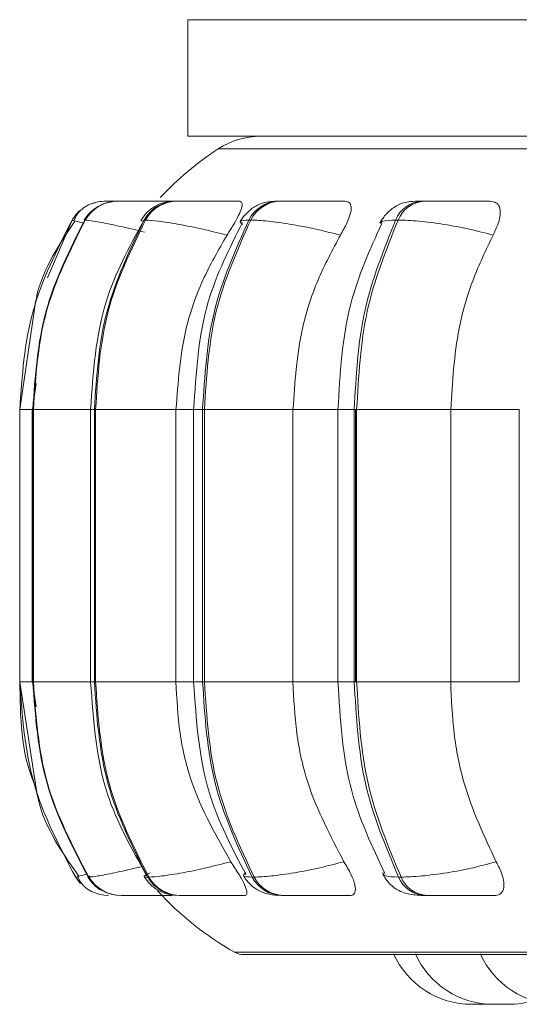
# Model space of a CAD drawing. Units: millimetres. Extents: x 466 to 886, y -348 to 283.
# Drawn here: x 699 to 700, y 75 to 76 of the extents above; entities that cross this region are included whole.
import ezdxf

# ---------------------------------------------------------------- set-up
doc = ezdxf.new("R2010")
doc.units = ezdxf.units.MM

msp = doc.modelspace()

# ---------------------------------------------------------------- linework, layer by layer
at = {"color": 7, "linetype": 'Continuous', "lineweight": 15}
for p, q in [((699.1885, 76.4886), (699.1885, 76.3686)), ((700.1885, 76.4886), (699.1885, 76.4886)), ((700.1885, 76.3686), (699.1885, 76.3686)), ((699.1041, 76.3019), (699.1039, 76.3019)), ((699.1171, 76.3019), (699.1165, 76.3019)), ((699.1391, 76.3019), (699.1382, 76.3019)), ((699.1392, 76.3019), (699.1384, 76.3019)), ((699.1777, 76.3019), (699.1764, 76.3019)), ((699.2838, 76.3019), (699.2818, 76.3019)), ((699.4321, 76.3019), (699.4296, 76.3019)), ((699.083, 76.2824), (699.0825, 76.2824)), ((699.145, 76.2824), (699.1437, 76.2824)), ((699.2534, 76.2824), (699.2514, 76.2824)), ((699.405, 76.2824), (699.4024, 76.2824)), ((699.0311, 76.193), (699.0156, 76.0874)), ((699.0327, 76.1141), (699.0287, 76.0874)), ((699.0156, 76.0874), (699.0156, 75.8074)), ((699.0284, 76.0874), (699.0284, 75.8074)), ((699.0291, 76.0874), (699.0297, 76.0874)), ((699.0291, 75.8074), (699.0291, 76.0874)), ((699.0297, 76.0874), (699.0297, 75.8074)), ((699.0886, 76.0874), (699.0886, 75.8074)), ((699.0924, 76.0874), (699.0937, 76.0874)), ((699.0924, 75.8074), (699.0924, 76.0874)), ((699.0937, 76.0874), (699.1764, 76.0874)), ((699.0937, 76.0874), (699.0937, 75.8074)), ((699.1764, 76.0874), (699.1764, 75.8074)), ((699.1946, 76.0874), (699.1946, 75.8074)), ((699.2038, 76.0874), (699.2057, 76.0874)), ((699.2038, 75.8074), (699.2038, 76.0874)), ((699.2057, 76.0874), (699.2968, 76.0874)), ((699.2057, 76.0874), (699.2057, 75.8074)), ((699.2968, 76.0874), (699.2968, 75.8074)), ((699.3431, 76.0874), (699.3431, 75.8074)), ((699.3598, 76.0874), (699.3623, 76.0874)), ((699.3598, 75.8074), (699.3598, 76.0874)), ((699.3612, 75.8074), (699.3612, 76.0874)), ((699.3623, 76.0874), (699.4591, 76.0874)), ((699.3623, 76.0874), (699.3623, 75.8074)), ((699.4591, 76.0874), (699.4591, 75.8074)), ((699.5296, 76.0874), (699.5296, 75.8074)), ((699.0156, 75.8074), (699.0326, 75.6974)), ((699.0287, 75.8074), (699.0327, 75.7815)), ((699.0291, 75.8074), (699.0297, 75.8074)), ((699.0924, 75.8074), (699.0937, 75.8074)), ((699.0937, 75.8074), (699.1764, 75.8074)), ((699.2038, 75.8074), (699.2057, 75.8074)), ((699.2057, 75.8074), (699.2968, 75.8074)), ((699.3598, 75.8074), (699.3623, 75.8074)), ((699.3623, 75.8074), (699.4591, 75.8074)), ((699.0762, 75.6071), (699.0732, 75.6062)), ((699.0732, 75.6062), (699.0732, 75.6062)), ((699.0862, 75.6062), (699.0868, 75.6062)), ((699.0871, 75.607), (699.0867, 75.6066)), ((699.1473, 75.6062), (699.1486, 75.6062)), ((699.2548, 75.6062), (699.2567, 75.6062)), ((699.4054, 75.6062), (699.408, 75.6062)), ((699.1199, 75.5874), (699.1204, 75.5874)), ((699.1796, 75.5874), (699.1809, 75.5874)), ((699.2848, 75.5874), (699.2868, 75.5874)), ((699.4322, 75.5874), (699.4348, 75.5874)), ((699.2464, 75.5265), (702.1024, 75.5265)), ((699.4806, 75.4754), (699.496, 75.4754)), ((699.496, 75.4754), (699.4997, 75.4755))]:
    msp.add_line(p, q, dxfattribs=at)
at = {"color": 8, "linetype": 'Continuous', "lineweight": 15}
for p, q in [((699.2199, 76.3556), (701.9084, 76.3556)), ((699.0442, 76.223), (699.0696, 76.2824)), ((699.0829, 76.282), (699.0825, 76.2824)), ((699.1408, 76.2814), (699.1437, 76.2824)), ((699.0156, 76.0874), (699.0291, 76.0874)), ((699.0291, 76.0874), (699.0284, 76.0874)), ((699.0297, 76.0874), (699.0886, 76.0874)), ((699.0924, 76.0874), (699.0886, 76.0874)), ((699.1764, 76.0874), (699.1946, 76.0874)), ((699.1946, 76.0874), (699.2038, 76.0874)), ((699.2968, 76.0874), (699.3431, 76.0874)), ((699.3431, 76.0874), (699.3598, 76.0874)), ((699.4591, 76.0874), (699.5296, 76.0874)), ((699.0156, 75.8074), (699.0291, 75.8074)), ((699.0284, 75.8074), (699.0291, 75.8074)), ((699.0297, 75.8074), (699.0886, 75.8074)), ((699.0886, 75.8074), (699.0924, 75.8074)), ((699.1764, 75.8074), (699.1946, 75.8074)), ((699.1946, 75.8074), (699.2038, 75.8074)), ((699.2968, 75.8074), (699.3431, 75.8074)), ((699.3431, 75.8074), (699.3598, 75.8074)), ((699.4591, 75.8074), (699.5296, 75.8074)), ((699.0867, 75.6066), (699.0862, 75.6062)), ((699.0877, 75.6075), (699.0871, 75.607)), ((699.2366, 75.5291), (702.0048, 75.5291))]:
    msp.add_line(p, q, dxfattribs=at)
at = {"color": 7, "linetype": 'Continuous', "lineweight": 15, "flags": 128}
for points in [[(699.0732, 75.6062), (699.0762, 75.6021), (699.0783, 75.5997)], [(699.099, 75.5883), (699.1021, 75.5877), (699.1071, 75.5874)]]:
    msp.add_lwpolyline(points, dxfattribs=at)
at = {"color": 7, "linetype": 'Continuous', "lineweight": 15}
for centre, radius, start, end in [((699.2635, 76.2886), 0.08, 90, 123.0513), ((699.3944, 76.0874), 0.32, 123.0513, 137.0425), ((699.1166, 76.2623), 0.0396, 89.874, 149.4785), ((699.1171, 76.2623), 0.0396, 89.874, 149.4785), ((699.1038, 76.2619), 0.0399, 89.7807, 111.3441), ((699.1768, 76.2641), 0.0378, 90.3054, 151.0112), ((699.178, 76.2641), 0.0378, 90.3054, 151.0113), ((699.2827, 76.2671), 0.0348, 91.2139, 153.8472), ((699.2847, 76.2671), 0.0348, 91.2139, 153.8473), ((699.4312, 76.2708), 0.0311, 92.8958, 158.1387), ((699.4338, 76.2708), 0.0311, 92.8958, 158.1387), ((699.1038, 76.2619), 0.04, 130.7418, 149.1477), ((699.1199, 75.627), 0.0396, 211.6146, 269.9092), ((699.1205, 75.627), 0.0396, 211.6146, 269.9092), ((699.18, 75.6252), 0.0377, 210.0866, 269.4906), ((699.1812, 75.6252), 0.0377, 210.0866, 269.4906), ((699.2857, 75.6222), 0.0347, 207.255, 268.6082), ((699.2876, 75.6222), 0.0347, 207.2551, 268.6082), ((699.4339, 75.6183), 0.0309, 202.9589, 266.9714), ((699.4364, 75.6183), 0.0309, 202.959, 266.9714), ((699.3944, 75.8074), 0.32, 222.2541, 240.4401), ((699.2464, 75.5465), 0.02, 240.4401, 270), ((699.4806, 75.5634), 0.088, 204.1477, 270), ((699.503, 75.5634), 0.088, 204.1477, 270), ((699.5698, 75.5634), 0.088, 204.1477, 270), ((699.5184, 75.5634), 0.088, 270, 287.3815)]:
    msp.add_arc(centre, radius, start, end, dxfattribs=at)
for points, knots in [([(701.9084, 76.3686), (701.9073, 76.3686), (701.8806, 76.3686), (701.8095, 76.3686), (701.7029, 76.3686), (701.5888, 76.3686), (701.4747, 76.3686), (701.3514, 76.3686), (701.22, 76.3686), (701.0828, 76.3686), (700.9422, 76.3686), (700.7999, 76.3686), (700.644, 76.3686), (700.4766, 76.3686), (700.3027, 76.3686), (700.1378, 76.3686), (699.981, 76.3686), (699.8318, 76.3686), (699.7037, 76.3686), (699.5968, 76.3686), (699.5095, 76.3686), (699.4336, 76.3686), (699.3706, 76.3686), (699.3212, 76.3686), (699.2869, 76.3686), (699.2667, 76.3686), (699.265, 76.3686), (699.2643, 76.3686)], [0, 0, 0, 0, 0.002058, 0.049752, 0.098788, 0.137118, 0.175453, 0.214599, 0.25375, 0.292896, 0.332047, 0.370377, 0.408713, 0.457744, 0.505438, 0.5517, 0.597957, 0.645651, 0.694686, 0.733016, 0.771352, 0.810498, 0.849649, 0.888795, 0.927946, 0.966276, 1, 1, 1, 1]), ([(699.1178, 76.3018), (699.1171, 76.3018), (699.1139, 76.3019), (699.1096, 76.3019), (699.1052, 76.3019), (699.1045, 76.3019), (699.1041, 76.3019)], [0, 0, 0, 0, 0.07976, 0.383552, 0.694178, 1, 1, 1, 1]), ([(699.1766, 76.3017), (699.1703, 76.3017), (699.1578, 76.3017), (699.142, 76.3018), (699.1311, 76.3018), (699.1243, 76.3019), (699.1192, 76.3019), (699.1179, 76.3019), (699.1172, 76.3019)], [0, 0, 0, 0, 0.249948, 0.499277, 0.626937, 0.749901, 0.876067, 1, 1, 1, 1]), ([(699.1594, 76.3018), (699.158, 76.3018), (699.1537, 76.3018), (699.1478, 76.3019), (699.142, 76.3019), (699.1401, 76.3019), (699.1392, 76.3019)], [0, 0, 0, 0, 0.145712, 0.427732, 0.716096, 1, 1, 1, 1]), ([(699.1764, 76.3019), (699.1725, 76.3017), (699.1649, 76.3012), (699.1566, 76.2979), (699.1502, 76.2935), (699.1447, 76.2887), (699.1419, 76.2845), (699.1401, 76.2818)], [0, 0, 0, 0, 0.284195, 0.54681, 0.662718, 0.775169, 1, 1, 1, 1]), ([(699.2419, 76.3017), (699.2359, 76.3017), (699.2238, 76.3017), (699.2075, 76.3018), (699.1957, 76.3018), (699.1878, 76.3019), (699.1814, 76.3019), (699.179, 76.3019), (699.1778, 76.3019)], [0, 0, 0, 0, 0.249948, 0.499277, 0.626937, 0.749901, 0.876067, 1, 1, 1, 1]), ([(699.2419, 76.3017), (699.2429, 76.3014), (699.2448, 76.3007), (699.2444, 76.2961), (699.2418, 76.2889), (699.2366, 76.279), (699.2316, 76.271), (699.229, 76.2669)], [0, 0, 0, 0, 0.1777603, 0.3548217, 0.5463285, 0.7635337, 1, 1, 1, 1]), ([(699.2818, 76.3019), (699.277, 76.3017), (699.2698, 76.3013), (699.2626, 76.299), (699.2575, 76.2964), (699.2527, 76.2929), (699.2484, 76.2889), (699.245, 76.2849), (699.2434, 76.2822), (699.2426, 76.2808)], [0, 0, 0, 0, 0.315346, 0.464368, 0.588416, 0.693878, 0.793155, 0.894902, 1, 1, 1, 1]), ([(699.3118, 76.3017), (699.3061, 76.3017), (699.2947, 76.3017), (699.2843, 76.3018), (699.2792, 76.3018), (699.2777, 76.3019), (699.2782, 76.3019), (699.2807, 76.3019), (699.282, 76.3019)], [0, 0, 0, 0, 0.249946, 0.499272, 0.626637, 0.749893, 0.875921, 1, 1, 1, 1]), ([(699.3506, 76.3017), (699.3451, 76.3017), (699.334, 76.3017), (699.3177, 76.3018), (699.3052, 76.3018), (699.2965, 76.3019), (699.289, 76.3019), (699.2856, 76.3019), (699.2839, 76.3019)], [0, 0, 0, 0, 0.2499483, 0.4992767, 0.6269368, 0.7499011, 0.8760666, 1, 1, 1, 1]), ([(699.3506, 76.3017), (699.3523, 76.3014), (699.3555, 76.3007), (699.357, 76.2961), (699.3561, 76.2889), (699.3524, 76.279), (699.348, 76.271), (699.3456, 76.2669)], [0, 0, 0, 0, 0.17776, 0.354822, 0.546328, 0.763534, 1, 1, 1, 1]), ([(699.4296, 76.3019), (699.4263, 76.3018), (699.4198, 76.3017), (699.4124, 76.3007), (699.4065, 76.2989), (699.4019, 76.2964), (699.3984, 76.2938), (699.3961, 76.2918), (699.394, 76.2898), (699.3913, 76.2869), (699.3884, 76.2833), (699.3869, 76.2806), (699.3862, 76.2793)], [0, 0, 0, 0, 0.1685874, 0.3422839, 0.499591, 0.6233255, 0.6743615, 0.720836, 0.7651118, 0.8092588, 0.9015582, 1, 1, 1, 1]), ([(699.4486, 76.3017), (699.4435, 76.3017), (699.4332, 76.3017), (699.4251, 76.3018), (699.4222, 76.3018), (699.4223, 76.3019), (699.4244, 76.3019), (699.4279, 76.3019), (699.4297, 76.3019)], [0, 0, 0, 0, 0.249946, 0.499272, 0.626637, 0.749893, 0.875921, 1, 1, 1, 1]), ([(699.4997, 76.3017), (699.4947, 76.3017), (699.4849, 76.3017), (699.4691, 76.3018), (699.4564, 76.3018), (699.4471, 76.3019), (699.4386, 76.3019), (699.4344, 76.3019), (699.4323, 76.3019)], [0, 0, 0, 0, 0.249948, 0.499277, 0.626937, 0.749901, 0.876067, 1, 1, 1, 1]), ([(699.4997, 76.3017), (699.5018, 76.3014), (699.5062, 76.3007), (699.5096, 76.2961), (699.5105, 76.2889), (699.5085, 76.279), (699.5047, 76.271), (699.5027, 76.2669)], [0, 0, 0, 0, 0.1777603, 0.3548217, 0.5463285, 0.7635337, 1, 1, 1, 1]), ([(699.0938, 76.3006), (699.0912, 76.2998), (699.0861, 76.2982), (699.0796, 76.2939), (699.0743, 76.2884), (699.0723, 76.284), (699.0713, 76.2818)], [0, 0, 0, 0, 0.239622, 0.488103, 0.742597, 1, 1, 1, 1]), ([(699.093, 76.2941), (699.0913, 76.2929), (699.0867, 76.2897), (699.0837, 76.2851), (699.0818, 76.2823)], [0, 0, 0, 0, 0.3806411, 1, 1, 1, 1]), ([(699.0722, 76.2812), (699.0543, 76.2544), (699.0358, 76.2264), (699.0313, 76.1942), (699.0311, 76.193)], [0, 0, 0, 0, 0.961283, 1, 1, 1, 1]), ([(699.229, 76.2669), (699.2205, 76.269), (699.2034, 76.2733), (699.1785, 76.2782), (699.1566, 76.2817), (699.1489, 76.2822), (699.145, 76.2824)], [0, 0, 0, 0, 0.236569, 0.482311, 0.737989, 1, 1, 1, 1]), ([(699.3456, 76.2669), (699.3373, 76.269), (699.3204, 76.2733), (699.2941, 76.2782), (699.2694, 76.2817), (699.2588, 76.2822), (699.2534, 76.2824)], [0, 0, 0, 0, 0.236569, 0.482311, 0.737989, 1, 1, 1, 1]), ([(699.5027, 76.2669), (699.4948, 76.269), (699.4786, 76.2733), (699.4516, 76.2782), (699.4249, 76.2817), (699.4117, 76.2822), (699.405, 76.2824)], [0, 0, 0, 0, 0.2365687, 0.482311, 0.737989, 1, 1, 1, 1]), ([(699.1425, 76.2807), (699.1281, 76.2542), (699.0957, 76.1944), (699.0912, 76.1257), (699.0886, 76.0874)], [0, 0, 0, 0, 0.443145, 1, 1, 1, 1]), ([(699.2449, 76.28), (699.2314, 76.2534), (699.2013, 76.1937), (699.197, 76.1253), (699.1946, 76.0874)], [0, 0, 0, 0, 0.446512, 1, 1, 1, 1]), ([(699.3881, 76.2787), (699.3759, 76.2518), (699.3491, 76.1924), (699.3452, 76.1245), (699.3431, 76.0874)], [0, 0, 0, 0, 0.453208, 1, 1, 1, 1]), ([(699.229, 76.2669), (699.2202, 76.2517), (699.2027, 76.2214), (699.1818, 76.1613), (699.1785, 76.1155), (699.1764, 76.0874)], [0, 0, 0, 0, 0.279282, 0.558467, 1, 1, 1, 1]), ([(699.3456, 76.2669), (699.3375, 76.2517), (699.3212, 76.2214), (699.3018, 76.1613), (699.2987, 76.1155), (699.2968, 76.0874)], [0, 0, 0, 0, 0.279282, 0.558467, 1, 1, 1, 1]), ([(699.5027, 76.2669), (699.4954, 76.2517), (699.4808, 76.2214), (699.4635, 76.1613), (699.4608, 76.1155), (699.4591, 76.0874)], [0, 0, 0, 0, 0.279282, 0.558467, 1, 1, 1, 1]), ([(699.0886, 75.8074), (699.0914, 75.7678), (699.0963, 75.6966), (699.1309, 75.6353), (699.1463, 75.6081)], [0, 0, 0, 0, 0.556339, 1, 1, 1, 1]), ([(699.1764, 75.8074), (699.1773, 75.7897), (699.179, 75.7543), (699.1944, 75.6899), (699.218, 75.6484), (699.2328, 75.6221)], [0, 0, 0, 0, 0.2691417, 0.538283, 1, 1, 1, 1]), ([(699.1946, 75.8074), (699.1972, 75.7682), (699.2018, 75.6973), (699.2341, 75.6361), (699.2485, 75.6088)], [0, 0, 0, 0, 0.553021, 1, 1, 1, 1]), ([(699.2968, 75.8074), (699.2976, 75.7897), (699.2992, 75.7543), (699.3135, 75.6899), (699.3354, 75.6484), (699.3492, 75.6221)], [0, 0, 0, 0, 0.269142, 0.538283, 1, 1, 1, 1]), ([(699.3431, 75.8074), (699.3454, 75.769), (699.3495, 75.6987), (699.3783, 75.6377), (699.3913, 75.6101)], [0, 0, 0, 0, 0.546255, 1, 1, 1, 1]), ([(699.4591, 75.8074), (699.4598, 75.7897), (699.4612, 75.7543), (699.474, 75.6899), (699.4935, 75.6484), (699.5059, 75.6221)], [0, 0, 0, 0, 0.269142, 0.538283, 1, 1, 1, 1]), ([(699.0326, 75.6974), (699.0328, 75.6959), (699.0377, 75.6628), (699.0573, 75.6345), (699.0761, 75.6076)], [0, 0, 0, 0, 0.046856, 1, 1, 1, 1]), ([(699.2328, 75.6221), (699.2244, 75.62), (699.2073, 75.6156), (699.1824, 75.6105), (699.1603, 75.607), (699.1525, 75.6065), (699.1486, 75.6062)], [0, 0, 0, 0, 0.2352636, 0.4807075, 0.7366892, 1, 1, 1, 1]), ([(699.2328, 75.6221), (699.2357, 75.6177), (699.2415, 75.609), (699.2475, 75.5979), (699.2499, 75.5907), (699.249, 75.5877), (699.2474, 75.5875), (699.2469, 75.5874)], [0, 0, 0, 0, 0.250958, 0.502293, 0.741311, 0.914549, 1, 1, 1, 1]), ([(699.3492, 75.6221), (699.341, 75.62), (699.3241, 75.6156), (699.2977, 75.6105), (699.2729, 75.607), (699.2622, 75.6065), (699.2567, 75.6062)], [0, 0, 0, 0, 0.235264, 0.480708, 0.736689, 1, 1, 1, 1]), ([(699.3492, 75.6221), (699.3518, 75.6177), (699.357, 75.609), (699.3611, 75.5979), (699.3613, 75.5907), (699.3586, 75.5877), (699.3561, 75.5875), (699.3553, 75.5874)], [0, 0, 0, 0, 0.250958, 0.502293, 0.741311, 0.914549, 1, 1, 1, 1]), ([(699.5059, 75.6221), (699.498, 75.62), (699.4819, 75.6156), (699.4549, 75.6105), (699.428, 75.607), (699.4147, 75.6065), (699.408, 75.6062)], [0, 0, 0, 0, 0.235264, 0.480708, 0.736689, 1, 1, 1, 1]), ([(699.5059, 75.6221), (699.5081, 75.6177), (699.5125, 75.609), (699.5146, 75.5979), (699.5126, 75.5907), (699.5082, 75.5877), (699.5049, 75.5875), (699.5038, 75.5874)], [0, 0, 0, 0, 0.250958, 0.5022926, 0.7413112, 0.914549, 1, 1, 1, 1]), ([(699.0752, 75.6069), (699.0763, 75.6046), (699.0785, 75.6001), (699.0841, 75.5946), (699.0909, 75.5904), (699.0964, 75.589), (699.099, 75.5883)], [0, 0, 0, 0, 0.25883, 0.514068, 0.762082, 1, 1, 1, 1]), ([(699.0856, 75.6064), (699.0875, 75.6037), (699.0915, 75.5982), (699.0981, 75.5931), (699.1025, 75.5915), (699.1037, 75.591)], [0, 0, 0, 0, 0.409976, 0.836706, 1, 1, 1, 1]), ([(699.1437, 75.6069), (699.1456, 75.6041), (699.1486, 75.5999), (699.154, 75.5953), (699.1601, 75.5914), (699.1683, 75.5882), (699.1759, 75.5877), (699.1796, 75.5874)], [0, 0, 0, 0, 0.226339, 0.34534, 0.471825, 0.739427, 1, 1, 1, 1]), ([(699.246, 75.6078), (699.2469, 75.6064), (699.2486, 75.6035), (699.2521, 75.5994), (699.2564, 75.5956), (699.2628, 75.5914), (699.2717, 75.5882), (699.2805, 75.5877), (699.2848, 75.5874)], [0, 0, 0, 0, 0.101759, 0.206037, 0.317114, 0.442742, 0.724569, 1, 1, 1, 1]), ([(699.3892, 75.6094), (699.3901, 75.6079), (699.3917, 75.6049), (699.3953, 75.6004), (699.3997, 75.5961), (699.4066, 75.5915), (699.4146, 75.5889), (699.4242, 75.5876), (699.4296, 75.5875), (699.4322, 75.5874)], [0, 0, 0, 0, 0.091368, 0.185294, 0.289039, 0.41417, 0.708929, 0.859083, 1, 1, 1, 1]), ([(699.1204, 75.5874), (699.1211, 75.5874), (699.1225, 75.5874), (699.1279, 75.5874), (699.135, 75.5874), (699.1463, 75.5874), (699.1595, 75.5874), (699.1693, 75.5874), (699.1726, 75.5874)], [0, 0, 0, 0, 0.1405054, 0.2839018, 0.4232524, 0.5685431, 0.8515394, 1, 1, 1, 1]), ([(699.1809, 75.5874), (699.1821, 75.5874), (699.1846, 75.5874), (699.1913, 75.5874), (699.1995, 75.5874), (699.2118, 75.5874), (699.2285, 75.5874), (699.2407, 75.5874), (699.2469, 75.5874)], [0, 0, 0, 0, 0.123743, 0.250032, 0.372758, 0.500715, 0.749949, 1, 1, 1, 1]), ([(699.2868, 75.5874), (699.2885, 75.5874), (699.292, 75.5874), (699.2998, 75.5874), (699.3088, 75.5874), (699.3217, 75.5874), (699.3384, 75.5874), (699.3496, 75.5874), (699.3553, 75.5874)], [0, 0, 0, 0, 0.123743, 0.250032, 0.372758, 0.500715, 0.749949, 1, 1, 1, 1]), ([(699.4348, 75.5874), (699.437, 75.5874), (699.4414, 75.5874), (699.4501, 75.5874), (699.4597, 75.5874), (699.4727, 75.5874), (699.4888, 75.5874), (699.4988, 75.5874), (699.5038, 75.5874)], [0, 0, 0, 0, 0.123743, 0.250032, 0.372758, 0.500715, 0.749949, 1, 1, 1, 1]), ([(699.5029, 75.4754), (699.503, 75.4754), (699.503, 75.4754), (699.5031, 75.4754), (699.5031, 75.4754), (699.5031, 75.4754), (699.5034, 75.4754), (699.504, 75.4754), (699.5054, 75.4754), (699.5071, 75.4754), (699.5088, 75.4754), (699.5107, 75.4754), (699.5117, 75.4754), (699.5122, 75.4754), (699.5122, 75.4754), (699.5123, 75.4754), (699.5133, 75.4754), (699.5149, 75.4754), (699.5164, 75.4754), (699.5176, 75.4754), (699.5182, 75.4754), (699.5184, 75.4754), (699.5184, 75.4754), (699.5184, 75.4754)], [0, 0, 0, 0, 0.062238, 0.062373, 0.0634, 0.06622, 0.07684, 0.187389, 0.274595, 0.334785, 0.437573, 0.499907, 0.562161, 0.562308, 0.563366, 0.566219, 0.576873, 0.687313, 0.774519, 0.834709, 0.937497, 0.999832, 1, 1, 1, 1])]:
    msp.add_open_spline(points, degree=3, knots=knots, dxfattribs=at)
at = {"color": 8, "linetype": 'Continuous', "lineweight": 15}
for points, knots in [([(699.1172, 76.3018), (699.116, 76.3018), (699.1123, 76.3018), (699.1079, 76.3019), (699.1043, 76.3019), (699.104, 76.3019), (699.1039, 76.3019)], [0, 0, 0, 0, 0.1461, 0.427552, 0.71633, 1, 1, 1, 1]), ([(699.1238, 76.3018), (699.1222, 76.3019), (699.1188, 76.3019), (699.1161, 76.3019), (699.1165, 76.3019), (699.1167, 76.3019)], [0, 0, 0, 0, 0.3301234, 0.6676714, 1, 1, 1, 1]), ([(699.1593, 76.3018), (699.1558, 76.3018), (699.1495, 76.3018), (699.1431, 76.3018), (699.1391, 76.3019), (699.137, 76.3019), (699.1379, 76.3019), (699.1384, 76.3019)], [0, 0, 0, 0, 0.240719, 0.434299, 0.620758, 0.812071, 1, 1, 1, 1]), ([(699.0819, 76.2792), (699.0788, 76.2799), (699.0704, 76.282), (699.0698, 76.2822), (699.0695, 76.2824)], [0, 0, 0, 0, 0.377547, 1, 1, 1, 1]), ([(699.1439, 76.27), (699.1398, 76.271), (699.1272, 76.2742), (699.1084, 76.2782), (699.0899, 76.2817), (699.0854, 76.2822), (699.083, 76.2824)], [0, 0, 0, 0, 0.132726, 0.411894, 0.70235, 1, 1, 1, 1]), ([(699.2447, 76.2779), (699.2433, 76.2792), (699.2405, 76.2818), (699.2478, 76.2822), (699.2514, 76.2824)], [0, 0, 0, 0, 0.493883, 1, 1, 1, 1]), ([(699.3872, 76.279), (699.3875, 76.2799), (699.3883, 76.282), (699.3971, 76.2822), (699.4024, 76.2824)], [0, 0, 0, 0, 0.393461, 1, 1, 1, 1]), ([(699.0324, 75.6985), (699.0318, 75.6999), (699.0166, 75.7335), (699.0162, 75.7712), (699.0158, 75.8074)], [0, 0, 0, 0, 0.04243, 1, 1, 1, 1]), ([(699.1418, 75.6174), (699.1398, 75.6169), (699.1293, 75.6142), (699.1124, 75.6106), (699.0938, 75.6069), (699.0891, 75.6065), (699.0868, 75.6062)], [0, 0, 0, 0, 0.069174, 0.367925, 0.679502, 1, 1, 1, 1]), ([(699.0855, 75.6095), (699.0822, 75.6087), (699.0772, 75.6074), (699.0765, 75.6072), (699.0762, 75.6071)], [0, 0, 0, 0, 0.659793, 1, 1, 1, 1]), ([(699.1498, 75.6106), (699.1471, 75.6094), (699.1413, 75.6068), (699.1452, 75.6064), (699.1473, 75.6062)], [0, 0, 0, 0, 0.470467, 1, 1, 1, 1]), ([(699.2482, 75.6109), (699.2467, 75.6096), (699.2439, 75.6069), (699.2511, 75.6065), (699.2548, 75.6062)], [0, 0, 0, 0, 0.492943, 1, 1, 1, 1]), ([(699.3893, 75.6109), (699.3895, 75.6096), (699.3899, 75.6069), (699.4002, 75.6065), (699.4054, 75.6062)], [0, 0, 0, 0, 0.492943, 1, 1, 1, 1])]:
    msp.add_open_spline(points, degree=3, knots=knots, dxfattribs=at)
at = {"color": 7, "linetype": 'Continuous', "lineweight": 15}
for points in [[(699.0695, 76.2824), (699.0539, 76.2517), (699.0228, 76.1904), (699.018, 76.1217), (699.0157, 76.0874)], [(699.0291, 76.0874), (699.0315, 76.1217), (699.0362, 76.1904), (699.067, 76.2517), (699.0825, 76.2824)], [(699.083, 76.2824), (699.0676, 76.2517), (699.0367, 76.1904), (699.032, 76.1217), (699.0297, 76.0874)], [(699.0924, 76.0874), (699.0947, 76.1217), (699.0992, 76.1904), (699.1289, 76.2517), (699.1437, 76.2824)], [(699.145, 76.2824), (699.1301, 76.2517), (699.1004, 76.1904), (699.0959, 76.1217), (699.0937, 76.0874)], [(699.2038, 76.0874), (699.2059, 76.1217), (699.2101, 76.1904), (699.2376, 76.2517), (699.2514, 76.2824)], [(699.2534, 76.2824), (699.2396, 76.2517), (699.212, 76.1904), (699.2078, 76.1217), (699.2057, 76.0874)], [(699.3598, 76.0874), (699.3617, 76.1217), (699.3654, 76.1904), (699.3901, 76.2517), (699.4024, 76.2824)], [(699.405, 76.2824), (699.3926, 76.2517), (699.368, 76.1904), (699.3642, 76.1217), (699.3623, 76.0874)], [(699.0157, 75.8074), (699.0182, 75.7719), (699.0233, 75.7008), (699.0566, 75.6377), (699.0732, 75.6062)], [(699.0862, 75.6062), (699.0697, 75.6377), (699.0367, 75.7008), (699.0317, 75.7719), (699.0291, 75.8074)], [(699.0297, 75.8074), (699.0322, 75.7719), (699.0372, 75.7008), (699.0703, 75.6377), (699.0868, 75.6062)], [(699.1473, 75.6062), (699.1314, 75.6377), (699.0997, 75.7008), (699.0948, 75.7719), (699.0924, 75.8074)], [(699.0937, 75.8074), (699.0961, 75.7719), (699.1009, 75.7008), (699.1327, 75.6377), (699.1486, 75.6062)], [(699.2548, 75.6062), (699.24, 75.6377), (699.2105, 75.7008), (699.206, 75.7719), (699.2038, 75.8074)], [(699.2057, 75.8074), (699.2079, 75.7719), (699.2125, 75.7008), (699.242, 75.6377), (699.2567, 75.6062)], [(699.4054, 75.6062), (699.3922, 75.6377), (699.3658, 75.7008), (699.3618, 75.7719), (699.3598, 75.8074)], [(699.3623, 75.8074), (699.3643, 75.7719), (699.3684, 75.7008), (699.3948, 75.6377), (699.408, 75.6062)]]:
    msp.add_open_spline(points, degree=3, dxfattribs=at)

doc.saveas('drawing.dxf')
